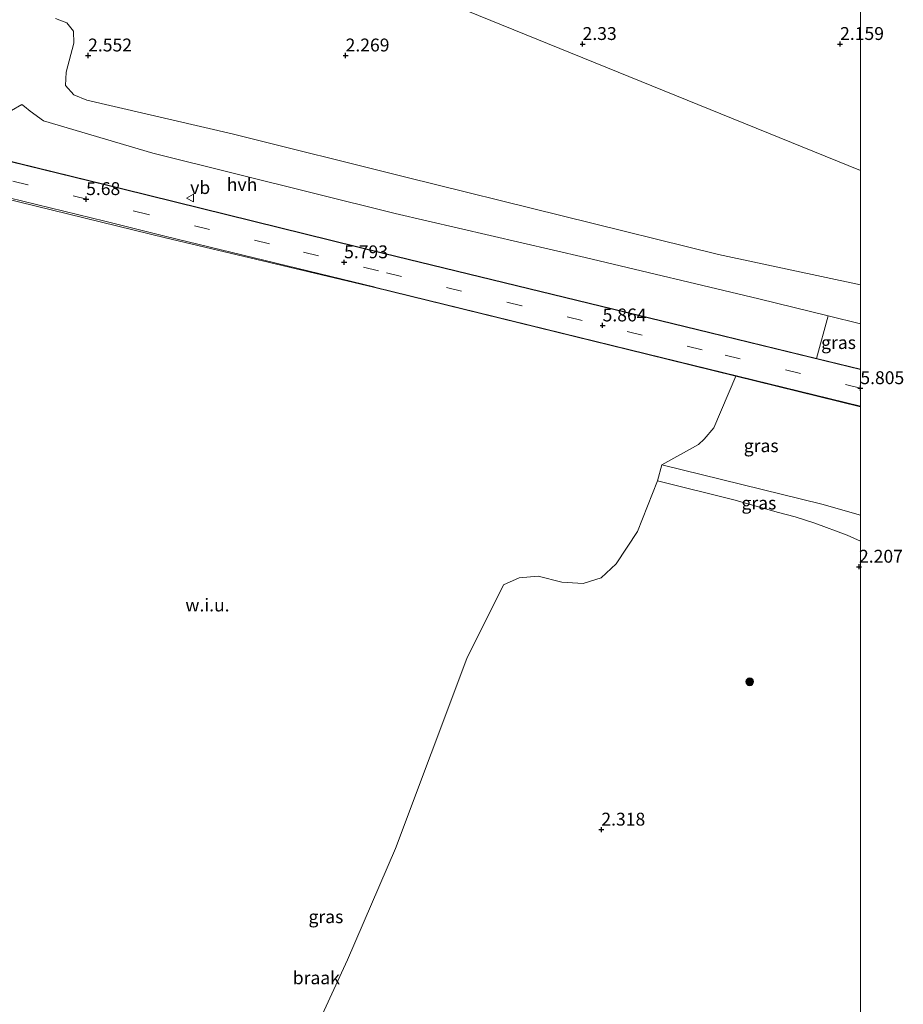
# Model space of a CAD drawing. Units: metres. Extents: x 248535 to 250008, y 607160 to 609576.
# Drawn here: x 249837 to 250008, y 608565 to 608756 of the extents above; entities that cross this region are included whole.
import ezdxf
from ezdxf.enums import TextEntityAlignment as Align

# ---------------------------------------------------------------- set-up
doc = ezdxf.new("R2010")
doc.units = ezdxf.units.M
doc.linetypes.add('VW-3-9_STREEP', pattern=[12, 3, -9])
doc.layers.get('0').update_dxf_attribs({"lineweight": 25})
for name, color, linetype, lineweight in [('B-ME-GR-BOOM-S-B1', 93, 'Continuous', 18), ('B-ME-GW-KRUINLIJN-L-B1', 93, 'Continuous', 18), ('B-ME-IE-GRASLAND-GV-B6', 93, 'Continuous', 18), ('B-ME-IE-GRONDWERKLIJN-GROND_NIETINGERICHT-GV-B6', 253, 'Continuous', 18), ('B-ME-IE-HULPGEOMETRIE-L-B1', 53, 'Continuous', 18), ('B-ME-VH-VERH_SOORT-BITUMEN-GV-B6', 8, 'IE-TERREINAFSCHEIDING-NATUURLIJK-HOUTWAL', 18), ('B-ME-VH-VERH_SOORT-HALF_VERHARDING-GV-B6', 8, 'IE-TERREINAFSCHEIDING-NATUURLIJK-HOUTWAL', 18), ('B-ME-VW-MARKERING-39STREEP-015-L-B1', 255, 'VW-3-9_STREEP', 18), ('B-ME-VW-MARKERING-STREEP-015-L-B1', 7, 'Continuous', 18), ('B-ME-VW-MEUBILAIR_WEGMEUBILAIR-VERKEERSBORD-S-B1', 8, 'Continuous', 18)]:
    doc.layers.add(name, color=color, linetype=linetype, lineweight=lineweight)
doc.layers.add('B-ME-GW-HOOGTEPUNT-S-B1', color=10, linetype='Continuous')
doc.styles.add('NLCS-ISO', font='NLCS-ISO.TTF')
doc.linetypes.add('IE-TERREINAFSCHEIDING-NATUURLIJK-HOUTWAL', pattern='A,7,-1.5,[67,NLCS.SHX,S=0.75,R=45,X=0,Y=0],-1.5,7,-1.5,[70,NLCS.SHX,S=0.75,R=0,X=0,Y=0],-1.5', length=20)

# ---------------------------------------------------------------- blocks, each defined once
blk = doc.blocks.new('hoogtepunt')
for p, q in [((-0.5, 0), (0.5, 0)), ((0, 0.5), (0, -0.5))]:
    blk.add_line(p, q)
blk = doc.blocks.new('boom')
h = blk.add_hatch(color=256)
edge = h.paths.add_edge_path()
edge.add_arc((0, 0), 0.75, 0, 360)
blk.add_circle((0, 0), 0.75)
blk = doc.blocks.new('verkeersbord')
for p, q in [((0, 0.75), (-0.75, -0.625)), ((0.75, -0.625), (0, 0.75)), ((-0.75, -0.625), (0.75, -0.625))]:
    blk.add_line(p, q)

msp = doc.modelspace()

# ---------------------------------------------------------------- linework, layer by layer
at = {"layer": 'B-ME-GW-KRUINLIJN-L-B1'}
msp.add_line((249993.759, 608698.613, 5.607), (250000, 608697.0621, 5.5976), dxfattribs=at)
msp.add_polyline3d([(250000, 608659.9044, 4.8936), (249992.475, 608662.042, 4.879), (249961.46, 608669.681, 4.732)], dxfattribs=at)
at = {"layer": 'B-ME-IE-GRASLAND-GV-B6'}
for points in [[(250000, 608704.6715, 2.2426), (250000, 608697.0621, 5.5976), (249993.759, 608698.613, 5.607), (249980.305, 608701.956, 5.628), (249946.561, 608709.964, 5.617), (249909.646, 608718.485, 5.607), (249862.613, 608730.193, 5.425), (249841.396, 608736.452, 5.244), (249838.796, 608738.367, 5.295), (249837.684, 608739.258, 5.343), (249837.139, 608739.681, 5.344), (249835.143, 608738.494, 5.361), (249832.772, 608737.556, 5.352), (249831.301, 608737.533, 5.368), (249827.692, 608738.223, 5.367), (249785.576, 608748.358, 5.526), (249739.594, 608759.658, 5.593)], [(249843.696, 608756.36, 2.732), (249845.935, 608755.497, 2.675), (249847.219, 608753.89, 2.634), (249847.285, 608751.556, 2.666), (249845.804, 608745.914, 2.787), (249845.658, 608743.308, 2.754), (249847.273, 608741.547, 2.651), (249849.796, 608740.506, 2.624), (249878.03, 608733.939, 2.37), (249911.702, 608725.54, 2.445), (249972.454, 608710.543, 2.318), (250000, 608704.6715, 2.2426)], [(250000, 608697.0621, 5.5976), (250000, 608688.2627, 5.8119), (249991.492, 608690.34, 5.815), (249993.759, 608698.613, 5.607), (250000, 608697.0621, 5.5976)], [(250000, 608659.9044, 4.8936), (249992.475, 608662.042, 4.879), (249961.46, 608669.681, 4.732), (249968.566, 608673.648, 5.358), (249969.688, 608674.651, 5.548), (249971.558, 608676.9, 5.64), (249975.813, 608686.915, 5.753), (250000, 608680.9839, 5.7191), (250000, 608659.9044, 4.8936)], [(250000, 608659.9044, 4.8936), (250000, 608654.9021, 2.3712), (249997.411, 608656.03, 2.446), (249991.167, 608658.404, 2.573), (249987.325, 608659.601, 2.598), (249984.122, 608660.431, 2.618), (249975.452, 608662.882, 2.548), (249960.573, 608666.602, 2.3), (249961.46, 608669.681, 4.732), (249992.475, 608662.042, 4.879), (250000, 608659.9044, 4.8936)]]:
    msp.add_polyline3d(points, dxfattribs=at)
at = {"layer": 'B-ME-IE-GRONDWERKLIJN-GROND_NIETINGERICHT-GV-B6'}
for points in [[(250000, 609126.437, 2.0754), (250000, 608726.8457, 2.3514), (249921.371, 608758.722, 2.347)], [(249921.371, 608758.722, 2.347), (250000, 608726.8457, 2.3514)], [(250000, 608726.8457, 2.3514), (250000, 608704.6715, 2.2426), (249972.454, 608710.543, 2.318), (249911.702, 608725.54, 2.445), (249878.03, 608733.939, 2.37), (249849.796, 608740.506, 2.624), (249847.273, 608741.547, 2.651), (249845.658, 608743.308, 2.754), (249845.804, 608745.914, 2.787), (249847.285, 608751.556, 2.666), (249847.219, 608753.89, 2.634), (249845.935, 608755.497, 2.675), (249843.696, 608756.36, 2.732)], [(249824.036, 608723.809, 5.521), (249865.074, 608713.784, 5.722), (249905.479, 608704.186, 5.716), (249958.467, 608691.168, 5.778), (249975.813, 608686.915, 5.753)], [(249975.813, 608686.915, 5.753), (249971.558, 608676.9, 5.64), (249969.688, 608674.651, 5.548), (249968.566, 608673.648, 5.358), (249961.46, 608669.681, 4.732), (249960.573, 608666.602, 2.3), (249956.703, 608656.756, 2.33), (249952.589, 608650.487, 2.352), (249949.653, 608647.732, 2.368), (249946.177, 608646.649, 2.364), (249942.043, 608646.922, 2.362), (249937.434, 608648.068, 2.362), (249933.746, 608647.736, 2.364), (249930.713, 608646.385, 2.359), (249923.589, 608632.094, 2.454), (249909.758, 608595.197, 2.468), (249900.415, 608573.622, 2.47), (249895.474, 608562.91, 2.371)], [(249895.474, 608562.91, 2.371), (249900.415, 608573.622, 2.47), (249909.758, 608595.197, 2.468), (249923.589, 608632.094, 2.454), (249930.713, 608646.385, 2.359), (249933.746, 608647.736, 2.364), (249937.434, 608648.068, 2.362), (249942.043, 608646.922, 2.362), (249946.177, 608646.649, 2.364), (249949.653, 608647.732, 2.368), (249952.589, 608650.487, 2.352), (249956.703, 608656.756, 2.33), (249960.573, 608666.602, 2.3), (249975.452, 608662.882, 2.548), (249984.122, 608660.431, 2.618), (249987.325, 608659.601, 2.598), (249991.167, 608658.404, 2.573), (249997.411, 608656.03, 2.446), (250000, 608654.9021, 2.3712)], [(250000, 608654.9021, 2.3712), (250000, 608438.4462, 2.3265)]]:
    msp.add_polyline3d(points, dxfattribs=at)
at = {"layer": 'B-ME-IE-HULPGEOMETRIE-L-B1'}
msp.add_polyline3d([(250000, 608726.8457, 2.3514), (249921.371, 608758.722, 2.347), (249740.69, 608831.969, 2.336), (249586.882, 608889.878, 2.447), (249312.68, 608993.115, 2.298)], dxfattribs=at)
at = {"layer": 'B-ME-VH-VERH_SOORT-BITUMEN-GV-B6'}
for points in [[(249607.729, 608703.363, 5.658), (249615.925, 608710.689, 5.659), (249625.429, 608718.045, 5.656), (249634.303, 608724.158, 5.655), (249643.879, 608729.819, 5.632), (249655.232, 608735.497, 5.589), (249666.3, 608740.069, 5.566), (249677.27, 608743.816, 5.563), (249689.35, 608746.813, 5.556), (249702.152, 608748.94, 5.523), (249715.298, 608750.33, 5.515), (249731.461, 608750.442, 5.535), (249747.022, 608749.276, 5.563), (249761.908, 608746.922, 5.571), (249783.968, 608741.259, 5.488), (249816.311, 608733.197, 5.535), (249856.779, 608723.269, 5.689), (249907.411, 608710.814, 5.74), (249968.368, 608695.986, 5.823), (249991.492, 608690.34, 5.815), (250000, 608688.2627, 5.8119), (250000, 608680.9839, 5.7191)], [(250000, 608680.9839, 5.7191), (249975.813, 608686.915, 5.753), (249958.467, 608691.168, 5.778), (249905.479, 608704.186, 5.716), (249865.074, 608713.784, 5.722), (249824.036, 608723.809, 5.521), (249819.225, 608724.982, 5.524), (249792.431, 608731.522, 5.538), (249794.681, 608728.498, 5.527), (249796.866, 608724.303, 5.526), (249798.88, 608718.743, 5.527), (249799.726, 608712.053, 5.527), (249800.737, 608690.592, 5.508), (249800.872, 608673.984, 5.65), (249801.313, 608659.888, 6.117), (249801.548, 608642.359, 7.102), (249801.496, 608616.227, 7.126), (249801.684, 608587.161, 7.071), (249801.072, 608569.852, 6.187), (249800.957, 608563.384, 5.673)]]:
    msp.add_polyline3d(points, dxfattribs=at)
at = {"layer": 'B-ME-VH-VERH_SOORT-HALF_VERHARDING-GV-B6'}
msp.add_polyline3d([(249993.759, 608698.613, 5.607), (249991.492, 608690.34, 5.815), (249968.368, 608695.986, 5.823), (249907.411, 608710.814, 5.74), (249856.779, 608723.269, 5.689), (249816.311, 608733.197, 5.535), (249783.968, 608741.259, 5.488), (249785.576, 608748.358, 5.526), (249827.692, 608738.223, 5.367), (249831.301, 608737.533, 5.368), (249832.772, 608737.556, 5.352), (249835.143, 608738.494, 5.361), (249837.139, 608739.681, 5.344), (249837.684, 608739.258, 5.343), (249838.796, 608738.367, 5.295), (249841.396, 608736.452, 5.244), (249862.613, 608730.193, 5.425), (249909.646, 608718.485, 5.607), (249946.561, 608709.964, 5.617), (249980.305, 608701.956, 5.628), (249993.759, 608698.613, 5.607)], dxfattribs=at)
at = {"layer": 'B-ME-VW-MARKERING-39STREEP-015-L-B1'}
for points in [[(249906.41, 608707.381, 5.778), (249885.266, 608712.574, 5.827), (249861.707, 608718.308, 5.739), (249838.356, 608724.084, 5.626), (249815.072, 608729.721, 5.608), (249799.71, 608733.462, 5.556), (249768.137, 608741.048, 5.568), (249756.377, 608743.639, 5.559), (249744.722, 608745.653, 5.547), (249732.282, 608746.75, 5.521), (249721.17, 608746.802, 5.491), (249709.414, 608746.117, 5.491), (249698.059, 608744.599, 5.527), (249686.045, 608742.195, 5.593), (249674.618, 608739.046, 5.611), (249663.441, 608735.077, 5.632), (249652.709, 608730.181, 5.583), (249642.368, 608724.532, 5.586), (249632.152, 608718.146, 5.61), (249622.735, 608711.402, 5.664), (249613.542, 608703.54, 5.62), (249605.296, 608695.306, 5.674)], [(250000, 608684.5799, 5.8052), (249969.272, 608692.051, 5.859), (249934.23, 608700.595, 5.868), (249906.41, 608707.381, 5.778)]]:
    msp.add_polyline3d(points, dxfattribs=at)
at = {"layer": 'B-ME-VW-MARKERING-STREEP-015-L-B1'}
msp.add_line((249905.914, 608704.152, 5.716), (249905.503, 608704.255, 5.716), dxfattribs=at)
for points in [[(249907.395, 608710.746, 5.74), (249856.763, 608723.2, 5.689), (249816.294, 608733.129, 5.535), (249783.95, 608741.19, 5.488), (249761.894, 608746.853, 5.571), (249747.015, 608749.206, 5.563), (249731.459, 608750.372, 5.535), (249715.302, 608750.26, 5.515), (249702.162, 608748.87, 5.523), (249689.364, 608746.744, 5.556), (249677.289, 608743.749, 5.563), (249666.324, 608740.003, 5.566), (249655.262, 608735.433, 5.589), (249643.913, 608729.758, 5.632), (249634.341, 608724.099, 5.655), (249625.471, 608717.988, 5.656), (249615.97, 608710.635, 5.659), (249607.778, 608703.313, 5.658)], [(249905.503, 608704.255, 5.716), (249865.17, 608714.058, 5.722), (249853.26, 608717.005, 5.664), (249824.029, 608724.119, 5.521), (249802.914, 608729.232, 5.532)], [(250000, 608688.1906, 5.8118), (249968.352, 608695.919, 5.823), (249907.395, 608710.746, 5.74)], [(249905.914, 608704.152, 5.716), (249958.483, 608691.237, 5.778), (250000, 608681.0569, 5.7193)]]:
    msp.add_polyline3d(points, dxfattribs=at)

# ---------------------------------------------------------------- block references
at = {"layer": 'B-ME-GR-BOOM-S-B1', "rotation": 90}
msp.add_blockref('boom', (249978.51, 608627.578, 2.434), dxfattribs=at)
at = {"layer": 'B-ME-GW-HOOGTEPUNT-S-B1', "rotation": 90}
for p in [(249946.052, 608751.395, 2.33), (249946.052, 608751.395, 2.33), (249996.052, 608751.395, 2.159), (249996.052, 608751.395, 2.159), (249850.039, 608749.168, 2.552), (249850.039, 608749.168, 2.552), (249900.039, 608749.168, 2.269), (249900.039, 608749.168, 2.269), (249849.66, 608721.288, 5.68), (249849.66, 608721.288, 5.68), (249899.751, 608709.017, 5.793), (249899.751, 608709.017, 5.793), (249949.942, 608696.764, 5.864), (249949.942, 608696.764, 5.864), (249999.989, 608684.583, 5.805), (249999.989, 608684.583, 5.805), (249999.727, 608649.921, 2.207), (249999.727, 608649.921, 2.207), (249949.697, 608598.884, 2.318), (249949.697, 608598.884, 2.318)]:
    msp.add_blockref('hoogtepunt', p, dxfattribs=at)
at = {"layer": 'B-ME-VW-MEUBILAIR_WEGMEUBILAIR-VERKEERSBORD-S-B1', "rotation": 90}
msp.add_blockref('verkeersbord', (249869.864, 608721.499, 5.773), dxfattribs=at)

# ---------------------------------------------------------------- texts
at = {"layer": 'B-ME-GW-HOOGTEPUNT-S-B1', "ltscale": 0.2, "style": 'NLCS-ISO'}
for s, p in [('2.33', (249946.052, 608751.395, 2.33)), ('2.33', (249946.052, 608751.395, 2.33)), ('2.159', (249996.052, 608751.395, 2.159)), ('2.159', (249996.052, 608751.395, 2.159)), ('2.552', (249850.039, 608749.168, 2.552)), ('2.552', (249850.039, 608749.168, 2.552)), ('2.269', (249900.039, 608749.168, 2.269)), ('2.269', (249900.039, 608749.168, 2.269)), ('5.68', (249849.66, 608721.288, 5.68)), ('5.68', (249849.66, 608721.288, 5.68)), ('5.793', (249899.751, 608709.017, 5.793)), ('5.793', (249899.751, 608709.017, 5.793)), ('5.864', (249949.942, 608696.764, 5.864)), ('5.864', (249949.942, 608696.764, 5.864)), ('5.805', (249999.989, 608684.583, 5.805)), ('5.805', (249999.989, 608684.583, 5.805)), ('2.207', (249999.727, 608649.921, 2.207)), ('2.207', (249999.727, 608649.921, 2.207)), ('2.318', (249949.697, 608598.884, 2.318)), ('2.318', (249949.697, 608598.884, 2.318))]:
    msp.add_text(s, height=2.5, dxfattribs=at).set_placement(p, align=Align.BOTTOM_LEFT)
at = {"layer": 'B-ME-IE-GRASLAND-GV-B6', "ltscale": 0.2, "style": 'NLCS-ISO'}
for p in [(249995.746, 608693.4378), (249980.73, 608673.4097), (249980.2865, 608662.2916), (249896.2155, 608581.976)]:
    msp.add_text('gras', height=2.5, dxfattribs=at).set_placement(p, align=Align.MIDDLE_CENTER)
at = {"layer": 'B-ME-IE-GRONDWERKLIJN-GROND_NIETINGERICHT-GV-B6', "ltscale": 0.2, "style": 'NLCS-ISO'}
for s, p in [('w.i.u.', (249873.2166, 608642.4893)), ('braak', (249894.3522, 608570.1198))]:
    msp.add_text(s, height=2.5, dxfattribs=at).set_placement(p, align=Align.MIDDLE_CENTER)
at = {"layer": 'B-ME-VH-VERH_SOORT-HALF_VERHARDING-GV-B6', "ltscale": 0.2, "style": 'NLCS-ISO'}
msp.add_text('hvh', height=2.5, dxfattribs=at).set_placement((249879.9272, 608724.1243), align=Align.MIDDLE_CENTER)
at = {"layer": 'B-ME-VW-MEUBILAIR_WEGMEUBILAIR-VERKEERSBORD-S-B1', "ltscale": 0.2, "style": 'NLCS-ISO'}
msp.add_text('vb', height=2.5, dxfattribs=at).set_placement((249869.864, 608721.499, 5.773), align=Align.BOTTOM_LEFT)

doc.saveas('drawing.dxf')
